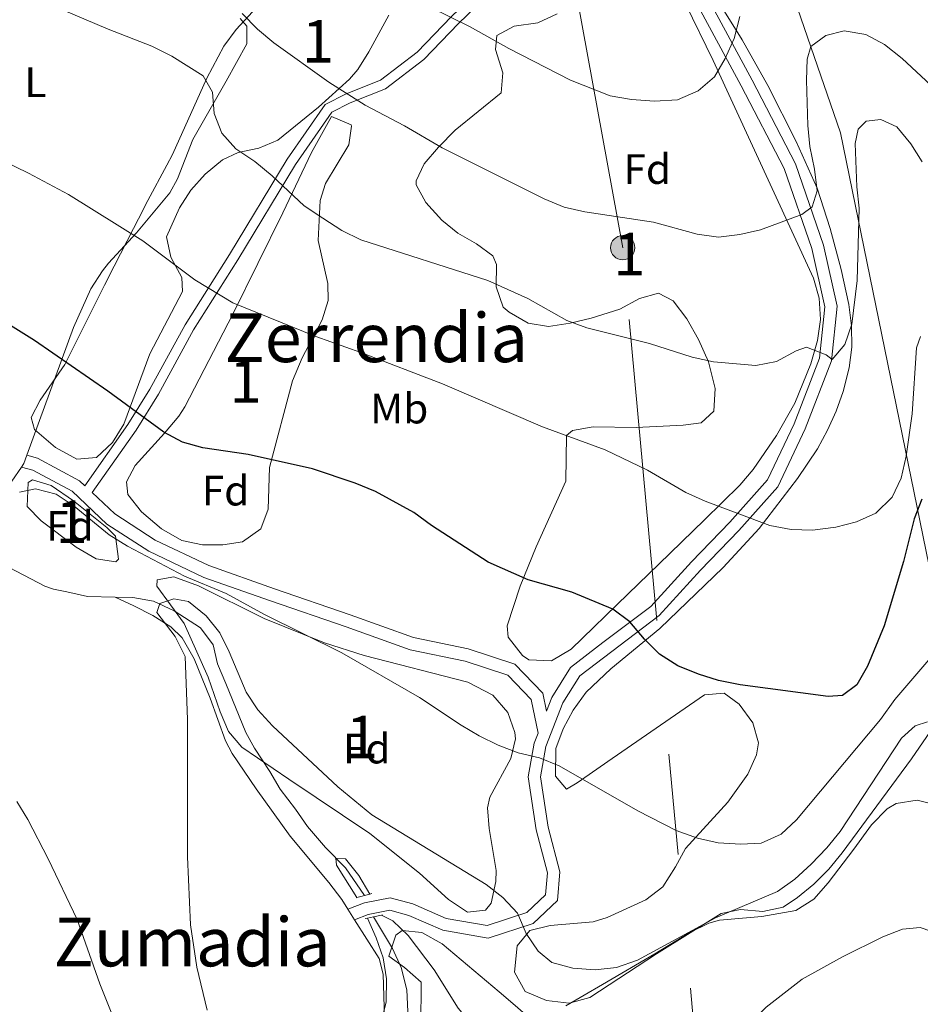
# Model space of a CAD drawing. Extents: x 580239 to 587117, y 729104 to 733815.
# Drawn here: x 581138 to 581350, y 731842 to 732074 of the extents above; entities that cross this region are included whole.
import ezdxf
from ezdxf.enums import TextEntityAlignment as Align

# ---------------------------------------------------------------- set-up
doc = ezdxf.new("R2010")
doc.units = 0
doc.header["$MEASUREMENT"] = 0
for name, pattern in [('DGN Style 2', [79.11444, 47.468664, -31.645776]), ('DGN Style 3', [110.760216, 79.11444, -31.645776]), ('DGN Style 7', [158.22888, 71.202996, -31.645776, 23.734332, -31.645776])]:
    doc.linetypes.add(name, pattern=pattern)
for name, color, linetype in [('Nivel 1', 7, 'Continuous'), ('Nivel 11', 7, 'Continuous'), ('Nivel 21', 7, 'Continuous'), ('Nivel 32', 7, 'Continuous'), ('Nivel 35', 7, 'Continuous'), ('Nivel 36', 7, 'Continuous'), ('Nivel 37', 7, 'Continuous'), ('Nivel 4', 7, 'Continuous'), ('Nivel 45', 7, 'Continuous'), ('Nivel 48', 7, 'Continuous'), ('Nivel 5', 7, 'Continuous'), ('Nivel 57', 7, 'Continuous')]:
    doc.layers.add(name, color=color, linetype=linetype)
doc.styles.add('Style-arial', font='arial.shx', dxfattribs={"bigfont": 'arialbig.shx'})
doc.styles.add('Style-arialn', font='arialn.shx', dxfattribs={"bigfont": 'arialnbig.shx'})
doc.styles.add('Style-times', font='times.shx', dxfattribs={"bigfont": 'timesbig.shx'})

# ---------------------------------------------------------------- blocks, each defined once
blk = doc.blocks.new('5PELE')
at = {"layer": 'Nivel 32', "linetype": 'Continuous', "lineweight": 0}
h = blk.add_hatch(color=9, dxfattribs=at)
edge = h.paths.add_edge_path()
edge.add_arc((-0.000199990114197135, 1.001171767711639e-08), 2.85, 0, 360)
at = {"layer": 'Nivel 32', "color": 8, "linetype": 'Continuous', "lineweight": 0}
blk.add_circle((-0.000199990114197135, 1.001171767711639e-08, -0.0004827583054520801), 2.85, dxfattribs=at)

msp = doc.modelspace()

# ---------------------------------------------------------------- linework, layer by layer
at = {"layer": 'Nivel 1', "color": 7, "linetype": 'Continuous', "lineweight": 0}
msp.add_polyline3d([(581442.175, 731627.885, 547.876), (581440.1410000001, 731636.48, 549.248), (581409.1769999999, 731735.675, 556.754), (581398.587, 731772.544, 558.586), (581386.1259999999, 731815.598, 560.112), (581370.0819999999, 731877.247, 564.11), (581363.2050000001, 731895.27, 565.324), (581357.6270000001, 731911.413, 566.42), (581351.783, 731945.327, 573.487), (581330.9480000001, 732047.006, 586.654), (581309.163, 732110.193, 594.997), (581306.4199999999, 732115.219, 595.501), (581297.7660000001, 732133.0800000001, 597.227), (581288.5160000001, 732148.263, 599.1610000000001), (581308.953, 732192.3400000001, 606.365), (581335.811, 732223.4650000001, 610.437), (581390.827, 732266.6939999999, 616.811), (581406.7379999999, 732281.9880000001, 619.034), (581426.3729999999, 732311.702, 621.006), (581448.102, 732337.3940000001, 622.4830000000001), (581484.2139999999, 732361.462, 625.885), (581575.061, 732413.6440000001, 628.736)], dxfattribs=at)
at = {"layer": 'Nivel 11', "color": 142, "linetype": 'DGN Style 3', "lineweight": 13}
for points in [[(581009.227, 732091.013, 577.647), (581015.5700000001, 732083.416, 576.87), (581041.01, 732052.8400000001, 574.869), (581055.99, 732036.233, 573.226), (581073.8570000001, 732014.466, 572.678), (581076.9240000001, 732010.554, 572.211), (581082.362, 732002.8640000001, 571.0360000000001), (581094.8019999999, 731984.0490000001, 570.543), (581098.9439999999, 731978.5090000001, 569.94), (581103.7690000001, 731969.764, 569.434), (581107.1140000001, 731964.402, 569.398), (581110.318, 731960.4680000001, 569.054), (581116.3800000001, 731955.1229999999, 568.568), (581120.5560000001, 731952.5900000001, 568.297), (581125.1910000001, 731950.7930000001, 567.76), (581129.3260000001, 731948.4539999999, 567.75), (581133.4979999999, 731945.452, 566.655), (581143.575, 731940.1769999999, 566.312), (581145.575, 731939.459, 566.107), (581148.7350000001, 731938.8940000001, 565.559), (581153.621, 731937.797, 565.559), (581160.148, 731937.6170000001, 565.559)], [(581160.148, 731937.6170000001, 565.559), (581164.243, 731937.5050000001, 565.559), (581169.175, 731936.689, 565.559), (581174.014, 731934.3770000001, 565.559), (581180.199, 731930.3759999999, 565.0120000000001), (581183.1740000001, 731926.354, 565.017), (581184.2450000001, 731921.9180000001, 564.464), (581186.158, 731917.298, 564.4830000000001), (581190.8970000001, 731905.716, 563.369), (581192.9180000001, 731901.99, 562.821), (581196.524, 731896.5460000001, 562.821), (581198.977, 731892.3900000001, 561.726), (581202.5800000001, 731887.663, 561.726), (581205.413, 731883.578, 561.178), (581209.631, 731878.6059999999, 561.178), (581214.3500000001, 731873.835, 561.183), (581218.8030000001, 731867.277, 560.631)], [(581220.973, 731862.2960000001, 560.083), (581225.4450000001, 731854.844, 559.535), (581227.4990000001, 731850.3319999999, 558.837), (581228.777, 731845.092, 557.892), (581229.291, 731835.1510000001, 556.92), (581230.0660000001, 731829.4010000001, 555.934), (581231.1329999999, 731825.432, 555.154), (581235.294, 731816.5730000001, 553.135), (581238.023, 731811.2590000001, 552.815), (581240.953, 731806.0819999999, 552.963), (581246.763, 731797.9979999999, 551.966), (581255.943, 731786.172, 551.321), (581258.8049999999, 731782.1030000001, 550.827), (581264.004, 731773.618, 549.737), (581269.169, 731763.6810000001, 549.351), (581275.9550000001, 731748.462, 548.7570000000001), (581277.317, 731744.175, 548.582), (581282.983, 731721.6540000001, 547.487), (581284.4950000001, 731716.9029999999, 547.101), (581288.1880000001, 731709.467, 546.392), (581295.8300000001, 731698.5800000001, 545.844), (581305.094, 731686.831, 544.774), (581317.1470000001, 731675.101, 543.654)]]:
    msp.add_polyline3d(points, dxfattribs=at)
at = {"layer": 'Nivel 21', "color": 1, "linetype": 'DGN Style 2', "lineweight": 0, "extrusion": (-0.1309975953201246, -0.03557959379065113, 0.9907440247238624), "elevation": -101622.0901183458, "flags": 128}
msp.add_lwpolyline([(-553937.1373484342, 745834.3521679407), (-553937.1373484343, 745834.5216052446)], dxfattribs=at)
at = {"layer": 'Nivel 21', "color": 1, "linetype": 'DGN Style 2', "lineweight": 0, "extrusion": (-0.1351553750874839, -0.03678785357410803, 0.9901412416490749), "elevation": -104923.2856352283, "flags": 128}
msp.add_lwpolyline([(-553527.4366555555, 745681.57812364), (-553527.4366555554, 745684.7621877096)], dxfattribs=at)
at = {"layer": 'Nivel 21', "color": 1, "linetype": 'DGN Style 2', "lineweight": 0, "extrusion": (-0.1365603487836841, -0.03738534263279564, 0.9899260615300051), "elevation": -106177.2881621523, "flags": 128}
msp.add_lwpolyline([(-552423.1328275483, 746325.9002295383), (-552423.1328275482, 746326.4511342486)], dxfattribs=at)
at = {"layer": 'Nivel 21', "color": 1, "linetype": 'DGN Style 2', "lineweight": 0, "elevation": 560.631, "flags": 128}
for points in [[(581219.023, 731861.8729999999), (581219.5800000001, 731861.993)], [(581219.5800000001, 731861.993), (581220.973, 731862.2960000001)], [(581220.973, 731862.2960000001), (581222.8360000001, 731862.7010000001)], [(581222.8360000001, 731862.7010000001), (581223.04, 731862.746)]]:
    msp.add_lwpolyline(points, dxfattribs=at)
at = {"layer": 'Nivel 21', "color": 7, "linetype": 'Continuous', "lineweight": 0}
for points in [[(581268.916, 732131.1340000001, 601.764), (581267.693, 732116.854, 603.0840000000001), (581262.7320000001, 732108.4839999999, 602.5360000000001), (581256.554, 732099.865, 600.346), (581250.784, 732093.0179999999, 599.25), (581246.129, 732081.061, 596.5120000000001), (581239.308, 732074.4739999999, 594.869), (581231.244, 732066.075, 592.131), (581222.6170000001, 732059.4610000001, 589.941), (581214.506, 732056.216, 589.393), (581209.585, 732053.737, 588.846), (581200.629, 732040.817, 585.5600000000001), (581187.0320000001, 732018.338, 581.179), (581176.577, 732001.756, 577.893), (581168.2930000001, 731986.6510000001, 575.155), (581163.075, 731978.2749999999, 574.0600000000001), (581152.9480000001, 731963.861, 570.721), (581151.719, 731965.0190000001, 570.673), (581141.8570000001, 731970.3740000001, 571.221), (581139.304, 731971.048, 571.221)], [(581298.655, 732080.7280000001, 596.4110000000001), (581310.1100000001, 732059.422, 593.673), (581320.324, 732039.726, 590.9350000000001), (581326.963, 732020.587, 587.649), (581330.156, 732006.196, 586.006), (581328.8130000001, 731993.291, 584.364), (581322.655, 731977.3119999999, 582.721), (581316.1540000001, 731963.6140000001, 579.4350000000001), (581306.973, 731953.334, 578.34), (581297.946, 731943.9650000001, 576.697), (581288.2039999999, 731933.2860000001, 575.602), (581269.5220000001, 731919.051, 572.316), (581265.5109999999, 731912.6699999999, 571.768), (581261.578, 731902.406, 570.125), (581260.297, 731895.2420000001, 569.03), (581262.108, 731883.371, 567.3870000000001), (581264.807, 731872.8600000001, 566.292), (581264.2649999999, 731866.1100000001, 565.744), (581258.554, 731860.7350000001, 564.649), (581247.94, 731857.271, 563.554), (581237.2779999999, 731859.148, 562.4590000000001), (581229.257, 731862.618, 561.9110000000001), (581224.784, 731863.8130000001, 561.363), (581219.662, 731862.821, 560.816), (581216.5079999999, 731861.5889999999, 560.816)], [(581261.69, 731910.723, 570.896), (581260.81, 731914.963, 571.221), (581254.223, 731921.8559999999, 571.768), (581243.29, 731925.4110000001, 571.221), (581230.405, 731928.091, 570.673), (581215.494, 731933.436, 570.125), (581197.669, 731939.558, 570.125), (581182.163, 731945.0530000001, 569.578), (581169.5419999999, 731951.037, 569.578), (581160.0109999999, 731957.2110000001, 570.125), (581154.6669999999, 731962.2420000001, 570.658)]]:
    msp.add_polyline3d(points, dxfattribs=at)
at = {"layer": 'Nivel 21', "color": 7, "linetype": 'DGN Style 3', "lineweight": 0}
for points in [[(581154.6669999999, 731962.2420000001, 570.658), (581165.0249999999, 731976.9850000001, 574.0600000000001), (581170.311, 731985.4709999999, 575.155), (581178.592, 732000.5700000001, 577.893), (581189.021, 732017.1100000001, 581.179), (581202.592, 732039.5460000001, 585.5600000000001), (581211.1680000001, 732051.9180000001, 588.846), (581215.4680000001, 732054.084, 589.393), (581223.784, 732057.4110000001, 589.941), (581232.807, 732064.3289999999, 592.131), (581240.9639999999, 732072.824, 594.869), (581248.121, 732079.736, 596.5120000000001)], [(581296.1669999999, 732079.294, 596.4110000000001), (581307.5719999999, 732058.0819999999, 593.673), (581317.6799999999, 732038.5889999999, 590.9350000000001), (581324.1969999999, 732019.8030000001, 587.649), (581327.253, 732006.03, 586.006), (581325.997, 731993.9680000001, 584.364), (581320.0149999999, 731978.446, 582.721), (581313.7379999999, 731965.219, 579.4350000000001), (581304.868, 731955.287, 578.34), (581295.852, 731945.929, 576.697), (581286.2649999999, 731935.4199999999, 575.602), (581274.95, 731926.916, 573.4110000000001), (581267.3600000001, 731921.007, 572.316), (581262.9310000001, 731913.96, 571.768), (581261.69, 731910.723, 570.896)], [(581214.943, 731864.06, 560.816), (581218.861, 731865.591, 560.816), (581224.8870000001, 731866.7579999999, 561.363), (581230.203, 731865.338, 561.9110000000001), (581238.1089999999, 731861.9169999999, 562.4590000000001), (581247.7320000001, 731860.223, 563.554), (581257.054, 731863.2660000001, 564.649), (581261.4920000001, 731867.443, 565.744), (581261.9070000001, 731872.612, 566.292), (581259.2919999999, 731882.797, 567.3870000000001), (581257.388, 731895.28, 569.03), (581258.8, 731903.1799999999, 570.125), (581259.706, 731905.544, 570.529), (581258.051, 731913.514, 571.221), (581252.5789999999, 731919.24, 571.768), (581242.52, 731922.5109999999, 571.221), (581229.591, 731925.2, 570.673), (581214.5020000001, 731930.6089999999, 570.125), (581196.682, 731936.729, 570.125), (581181.0179999999, 731942.28, 569.578), (581168.0789999999, 731948.4140000001, 569.578), (581158.1540000001, 731954.844, 570.125), (581149.9480000001, 731962.571, 570.673), (581140.7450000001, 731967.568, 571.221), (581138.038, 731968.28, 571.221)]]:
    msp.add_polyline3d(points, dxfattribs=at)
at = {"layer": 'Nivel 32', "color": 6, "linetype": 'DGN Style 7', "lineweight": 0}
msp.add_polyline3d([(581357.283, 731599.9979999999, 541.626), (581302.06, 731774.547, 550.033), (581279.6410000001, 732019.962, 588.693), (581237.362, 732252.1810000001, 603.809), (581212.408, 732386.7620000001, 610.422), (581187.8840000001, 732521.2, 624.092), (581164.538, 732645.737, 642.996), (581142.703, 732661.6030000001, 657.442)], dxfattribs=at)
at = {"layer": 'Nivel 35', "color": 92, "linetype": 'DGN Style 3', "lineweight": 0}
for points in [[(581307.105, 731912.4280000001, 576.139), (581303.5260000001, 731915.0160000001, 576.075), (581298.935, 731914.587, 575.8820000000001), (581277.158, 731899.5760000001, 574.432), (581268.9169999999, 731893.834, 572.883), (581266.413, 731892.3659999999, 572.789), (581263.791, 731895.4569999999, 573.498), (581263.889, 731901.9450000001, 574.4060000000001), (581265.666, 731906.551, 575.086), (581268.0190000001, 731911.004, 575.738), (581271.0260000001, 731915.1799999999, 576.3290000000001), (581276.8840000001, 731920.7390000001, 577.047), (581288.3559999999, 731930.1880000001, 578.19), (581303.301, 731944.5760000001, 580.17), (581311.774, 731953.807, 581.677), (581320.8049999999, 731965.588, 583.8000000000001), (581325.4909999999, 731972.56, 585.107), (581327.898, 731976.9240000001, 586.0360000000001), (581329.942, 731981.423, 586.985), (581331.5989999999, 731986.0560000001, 587.862), (581333.0109999999, 731991.621, 588.67), (581333.6089999999, 731996.5560000001, 589.167), (581333.548, 732001.5830000001, 589.588), (581332.933, 732006.5930000001, 590), (581331.077, 732014.8459999999, 590.796), (581328.5430000001, 732024.504, 591.7860000000001), (581325.44, 732033.9639999999, 592.82), (581320.527, 732045.0150000001, 594.2810000000001), (581313.807, 732058.1529999999, 597.138), (581307.798, 732068.922, 599.075), (581290.3430000001, 732097.1499999999, 601.813)], [(581294.4299999999, 732077.4450000001, 602.611), (581300.9720000001, 732064.0900000001, 600.562), (581324.5519999999, 732012.7820000001, 592.131), (581325.956, 732008.044, 591.176), (581326.2069999999, 732003.0519999999, 590.063), (581325.5160000001, 731998.108, 589.0070000000001), (581323.9380000001, 731992.5549999999, 588.04), (581320.213, 731983.3570000001, 586.769), (581315.9070000001, 731975.719, 585.5600000000001), (581310.3740000001, 731967.6799999999, 583.131), (581307.236, 731963.9880000001, 581.991), (581298.8899999999, 731955.7930000001, 580.947), (581288.1329999999, 731945.3530000001, 580.666), (581280.9709999999, 731938.3970000001, 580.138), (581267.537, 731925.328, 577.893), (581262.8600000001, 731922.6200000001, 577.59), (581257.517, 731922.8319999999, 577.395), (581256.057, 731923.8570000001, 577.345), (581252.69, 731928.2110000001, 577.274), (581252.4469999999, 731930.881, 577.345), (581255.473, 731940.202, 578.597), (581259.2479999999, 731949.4880000001, 580.076), (581266.2690000001, 731964.9450000001, 580.631), (581266.405, 731975.6710000001, 582.5), (581267.8119999999, 731976.865, 582.822), (581272.6810000001, 731977.713, 583.047), (581282.791, 731977.5819999999, 583.211), (581293.895, 731978.155, 585.295), (581298.0970000001, 731978.6799999999, 586.107), (581301.1440000001, 731981.416, 586.9010000000001), (581301.423, 731986.8030000001, 587.642), (581299.8629999999, 731993.074, 588.303), (581297.4639999999, 731998.345, 588.846), (581294.7520000001, 732003.1780000001, 589.126), (581291.574, 732007.479, 589.065), (581288.1000000001, 732009.227, 588.846), (581283.605, 732008.0120000001, 588.146), (581278.993, 732005.487, 587.332), (581272.202, 732003.385, 587.211), (581267.31, 732002.199, 587.389), (581262.139, 732001.396, 587.75), (581257.395, 732002.1429999999, 588.186), (581252.902, 732004.8019999999, 588.673), (581251.5020000001, 732005.9580000001, 588.846), (581249.8770000001, 732010.7380000001, 589.495), (581249.9569999999, 732016.0109999999, 590.198), (581249.0260000001, 732018.0090000001, 590.488), (581245.2080000001, 732020.898, 590.736), (581240.825, 732023.4070000001, 590.7570000000001), (581237.085, 732026.443, 591.0360000000001), (581233.2490000001, 732030.5830000001, 591.698), (581230.987, 732034.7609999999, 592.475), (581231.027, 732035.756, 592.679), (581232.913, 732039.7220000001, 593.5790000000001), (581236.2579999999, 732043.628, 594.522), (581240.179, 732047.699, 595.417), (581251.0630000001, 732056.4890000001, 597.0600000000001), (581251.452, 732061.156, 597.475), (581249.679, 732066.702, 597.863), (581250.017, 732069.98, 598.155), (581254.098, 732072.1570000001, 598.5790000000001), (581259.6769999999, 732072.986, 599.0500000000001), (581264.223, 732075.101, 599.653)], [(581224.577, 732074.7420000001, 597.1030000000001), (581219.8870000001, 732066.091, 594.886), (581217.2579999999, 732061.9680000001, 593.827), (581215.307, 732059.683, 593.226), (581208.023, 732053.0419999999, 591.575), (581198.4110000001, 732045.2760000001, 589.941), (581193.979, 732043.432, 589.188), (581189.1059999999, 732042.3829999999, 588.405), (581185.361, 732040.6429999999, 587.75), (581181.321, 732037.254, 586.912), (581177.956, 732033.4890000001, 586.065), (581175.2309999999, 732029.392, 585.216), (581172.209, 732022.5150000001, 583.917), (581173.185, 732017.7550000001, 583.092), (581175.8319999999, 732012.952, 582.289), (581175.98, 732009.6059999999, 581.726), (581168.273, 731994.94, 579.5360000000001), (581162.1499999999, 731978.412, 576.798), (581159.5009999999, 731974.068, 576.001), (581155.7139999999, 731970.497, 575.155), (581151.06, 731970.139, 574.8100000000001), (581146.0430000001, 731972.8999999999, 575.094), (581141.119, 731977.146, 575.749), (581140.324, 731979.926, 576.25), (581142.473, 731984.061, 577.048), (581148.244, 731992.4269999999, 578.7040000000001), (581157.601, 732011.1300000001, 582.822), (581159.8700000001, 732015.574, 583.206), (581164.416, 732024.5, 583.0600000000001), (581165.592, 732026.801, 583.369), (581167.8360000001, 732031.0959999999, 584.6850000000001), (581172.281, 732039.405, 588.148), (581173.5860000001, 732041.899, 588.846), (581181.7309999999, 732059.8910000001, 592), (581185.709, 732067.419, 593.719), (581188.6170000001, 732071.372, 594.803), (581192.4340000001, 732075.548, 595.965)], [(581206.315, 732042.429, 590.488), (581211.027, 732050.913, 592.131), (581215.685, 732048.895, 591.628), (581215.771, 732048.6300000001, 591.5840000000001), (581215.1570000001, 732044.165, 590.8340000000001), (581209.676, 732035.121, 589.146), (581208.3589999999, 732031.094, 588.298), (581207.9469999999, 732021.6259999999, 585.057), (581210.189, 732011.497, 583.855), (581210.297, 732007.5560000001, 583.369), (581208.8670000001, 732002.9299999999, 582.7330000000001), (581204.176, 731994.02, 581.458), (581201.8840000001, 731988.581, 580.631), (581196.4909999999, 731968.1799999999, 577.345), (581196.176, 731958.3700000001, 575.537), (581194.381, 731953.6740000001, 575.155), (581190.0800000001, 731950.648, 575.155), (581185.4920000001, 731949.915, 575.155), (581180.675, 731949.912, 575.155), (581175.8090000001, 731950.9439999999, 575.155), (581170.9890000001, 731953.74, 575.155), (581166.291, 731957.743, 575.155), (581163.057, 731961.788, 575.155), (581162.7649999999, 731964.7760000001, 575.155), (581164.8500000001, 731968.6329999999, 575.4110000000001), (581171.7649999999, 731976.274, 576.972), (581175.1089999999, 731980.2690000001, 577.95), (581176.493, 731982.4750000001, 578.441), (581187.821, 732004.297, 582.966), (581199.611, 732028.192, 588.239), (581206.315, 732042.429, 590.488)], [(581140.656, 731965.284, 573.5120000000001), (581145.031, 731963.905, 573.1560000000001), (581150.2890000001, 731960.288, 572.417), (581158.119, 731953.994, 571.522), (581160.22, 731951.9920000001, 571.322), (581160.889, 731946.5320000001, 571.797), (581160.2379999999, 731945.963, 571.869), (581155.6499999999, 731946.6370000001, 571.821), (581150.896, 731949.3800000001, 571.869), (581142.702, 731955.565, 572.581), (581139.3829999999, 731958.963, 572.964), (581139.6300000001, 731964.5959999999, 573.453), (581140.656, 731965.284, 573.5120000000001)], [(581170.013, 731941.686, 571.322), (581173.9180000001, 731942.3999999999, 571.351), (581179.746, 731940.243, 571.29), (581195.183, 731932.5419999999, 571.86), (581209.381, 731926.882, 572.284), (581218.781, 731923.881, 572.551), (581243.1599999999, 731917.567, 573.3050000000001), (581249.051, 731914.5050000001, 573.5120000000001), (581252.6240000001, 731910.4029999999, 573.49), (581254.2390000001, 731905.706, 573.148), (581254.3940000001, 731904.185, 572.964), (581253.283, 731899.621, 572.344), (581248.365, 731890.4369999999, 571.1030000000001), (581247.8389999999, 731887.943, 570.774), (581248.1680000001, 731883.1070000001, 570.1510000000001), (581249.818, 731873.158, 568.9060000000001), (581249.7579999999, 731870.5789999999, 568.583), (581248.6499999999, 731865.473, 568.569), (581247.338, 731863.824, 568.583), (581243.131, 731863.3600000001, 568.266), (581238.6030000001, 731866.321, 567.857), (581231.808, 731872.534, 567.488), (581220.125, 731881.95, 567.488), (581201.0050000001, 731894.7209999999, 567.533), (581189.943, 731902.2679999999, 568.0360000000001), (581186.814, 731905.9580000001, 568.5310000000001), (581184.834, 731910.5700000001, 569.273), (581181.997, 731918.753, 570.226), (581176.3600000001, 731931.369, 570.774), (581169.916, 731940.1969999999, 571.234), (581170.013, 731941.686, 571.322)], [(581356.7919999999, 731912.8800000001, 574.432), (581347.645, 731899.5020000001, 572.242), (581331.3459999999, 731877.345, 570.599), (581328.163, 731873.5050000001, 569.914), (581324.6669999999, 731870.0020000001, 568.95), (581320.845, 731866.845, 568.13), (581317.46, 731864.5260000001, 567.861), (581312.642, 731863.5430000001, 568.1), (581307.3759999999, 731863.99, 568.587), (581302.8219999999, 731863.0460000001, 568.956), (581287.6329999999, 731853.5260000001, 569.503), (581271.8729999999, 731843.2860000001, 567.861), (581267.0760000001, 731841.8929999999, 567.729), (581261.74, 731842.561, 567.708), (581256.652, 731844.675, 567.861), (581254.158, 731849.24, 568.232), (581254.808, 731855.4269999999, 568.6850000000001), (581257.757, 731859.034, 568.956), (581262.5290000001, 731860.226, 569.11), (581272.6840000001, 731861.121, 569.396), (581275.979, 731862.104, 569.503), (581285.065, 731866.2990000001, 569.803), (581289.087, 731869.378, 570.023), (581292.091, 731874.0349999999, 570.518), (581294.429, 731878.3559999999, 571.142), (581304.426, 731889.291, 572.99), (581309.139, 731895.8570000001, 574.146), (581311.1769999999, 731900.4199999999, 575.059), (581311.601, 731903.2690000001, 575.527), (581310.3200000001, 731907.993, 575.979), (581307.105, 731912.4280000001, 576.139)], [(581232.0719999999, 731832.483, 561.464), (581232.172, 731846.8389999999, 563.655), (581228.2339999999, 731850.324, 563.948), (581224.5449999999, 731852.9890000001, 564.202), (581226.2420000001, 731857.9210000001, 565.13), (581227.685, 731859.027, 565.298)], [(581227.685, 731859.027, 565.298), (581232.3559999999, 731858.5989999999, 565.298), (581237.1270000001, 731855.9369999999, 565.298), (581250.554, 731844.5970000001, 565.298), (581254.314, 731841.361, 564.939)]]:
    msp.add_polyline3d(points, dxfattribs=at)
at = {"layer": 'Nivel 36', "color": 92, "linetype": 'Continuous', "lineweight": 0, "extrusion": (0.154473275306534, -0.2135360193165095, 0.9646452071464053), "elevation": -65980.78905668408, "flags": 128}
msp.add_lwpolyline([(899876.2829677453, 243667.8943558052), (899874.5494997604, 243666.6801738807), (899873.6348421788, 243666.3386852143)], dxfattribs=at)
at = {"layer": 'Nivel 36', "color": 92, "linetype": 'Continuous', "lineweight": 0, "elevation": 560.67, "flags": 128}
msp.add_lwpolyline([(581216.5079999999, 731861.5889999999), (581214.943, 731864.06)], dxfattribs=at)
at = {"layer": 'Nivel 36', "color": 92, "linetype": 'Continuous', "lineweight": 0}
for points in [[(581138.038, 731968.28, 570.684), (581135.783, 731964.977, 570.316), (581128.5760000001, 731956.1329999999, 570.226), (581124.416, 731955.115, 570.226), (581119.696, 731956.7209999999, 570.226), (581115.5760000001, 731960.56, 570.226), (581112.395, 731964.277, 570.226), (581100.5160000001, 731980.1780000001, 570.691), (581086.1680000001, 732002.064, 572.14), (581074.102, 732018.6540000001, 573.205), (581064.6540000001, 732030.283, 573.889), (581033.064, 732066.814, 576.25), (581016.9280000001, 732085.858, 578.441)], [(581189.568, 732073.9610000001, 588.846), (581191.104, 732072.172, 588.846), (581191.1159999999, 732068.0090000001, 588.298), (581186.2620000001, 732059.237, 586.107), (581178.408, 732045.432, 583.369), (581174.787, 732036.189, 582.172), (581172.99, 732032.926, 581.726), (581165.1229999999, 732023.4280000001, 580.0840000000001), (581158.5630000001, 732016.297, 577.769), (581157.111, 732014.503, 577.345), (581154.361, 732010.277, 576.798), (581150.311, 732001.182, 575.996), (581139.304, 731971.048, 571.094)], [(581214.943, 731864.06, 560.67), (581213.469, 731866.389, 560.67), (581210.422, 731870.3389999999, 560.866), (581201.365, 731881.2820000001, 562.312), (581193.2919999999, 731892.4550000001, 563.408), (581187.6939999999, 731900.733, 563.822), (581186.0800000001, 731903.774, 563.955), (581182.4610000001, 731913.8119999999, 564.503), (581178.69, 731923.0700000001, 564.474), (581175.8910000001, 731928.02, 565.102), (581173.2220000001, 731930.581, 565.598), (581168.9469999999, 731933.2749999999, 566.153), (581164.5449999999, 731935.5530000001, 566.265), (581160.148, 731937.6170000001, 565.598)], [(581354.5760000001, 731888.3470000001, 562.436), (581348.973, 731889.7650000001, 562.436), (581344.0930000001, 731889.0160000001, 562.436), (581341.9450000001, 731887.7339999999, 562.436), (581338.28, 731883.9539999999, 562.239), (581334.078, 731878.236, 561.888), (581328.0730000001, 731870.3219999999, 561.888), (581324.658, 731866.439, 561.888), (581320.4539999999, 731863.744, 561.888), (581312.449, 731862.379, 562.436), (581302.44, 731861.5050000001, 562.436), (581299.9650000001, 731860.7620000001, 562.436), (581295.463, 731858.55, 562.436), (581287.21, 731853.5460000001, 562.436), (581274.8859999999, 731846.331, 561.888), (581266.243, 731841.3, 561.952)], [(581223.574, 731838.3759999999, 559.835), (581223.244, 731848.7339999999, 560.5), (581222.2679999999, 731852.49, 560.67), (581216.5079999999, 731861.5889999999, 560.67)]]:
    msp.add_polyline3d(points, dxfattribs=at)
at = {"layer": 'Nivel 4', "color": 30, "linetype": 'Continuous', "lineweight": 30, "elevation": 575, "flags": 128}
msp.add_lwpolyline([(581350.102, 731960.729), (581348.2919999999, 731956.0660000001), (581345.817, 731946.0009999999), (581341.2550000001, 731930.831), (581337.344, 731921.3530000001), (581334.8289999999, 731916.935), (581331.426, 731914.4550000001), (581328.0160000001, 731914.21), (581307.31, 731916.9110000001), (581302.25, 731917.9539999999), (581297.4839999999, 731919.467), (581292.655, 731921.453), (581288.2960000001, 731924.145), (581284.7720000001, 731927.692), (581281.334, 731931.7679999999), (581277.354, 731934.7960000001), (581267.6300000001, 731938.7609999999), (581257.379, 731941.6880000001), (581247.979, 731945.841), (581234.6359999999, 731954.5), (581230.452, 731957.5449999999), (581221.4410000001, 731962.5160000001), (581216.672, 731964.5009999999), (581206.6070000001, 731967.881), (581191.398, 731971.2609999999), (581180.7779999999, 731972.801), (581175.959, 731974.135), (581171.557, 731976.5279999999), (581158.3929999999, 731986.1400000001), (581141.139, 731998.0549999999), (581132.256, 732003.6070000001)], dxfattribs=at)
at = {"layer": 'Nivel 5', "color": 30, "linetype": 'Continuous', "lineweight": 0, "flags": 128}
for points, elevation in [([(581158.4909999999, 732071.4310000001), (581139.7860000001, 732079.5020000001)], 585), ([(581229.5, 732079.0560000001), (581243.693, 732072.0419999999), (581252.8230000001, 732066.895), (581267.324, 732059.436), (581276.6710000001, 732055.737), (581281.73, 732054.8700000001), (581287.1440000001, 732054.4739999999), (581292.517, 732054.79), (581297.395, 732056.9010000001), (581301.233, 732060.237), (581303.81, 732064.521), (581305.913, 732069.2309999999), (581307.22, 732074.413)], 595), ([(581063.277, 732076.6710000001), (581065.777, 732066.7409999999), (581067.8470000001, 732062.7490000001), (581070.618, 732060.4639999999), (581075.618, 732059.538), (581080.7350000001, 732059.318), (581085.7949999999, 732058.158), (581090.916, 732056.3500000001), (581100.7350000001, 732052.0789999999), (581110.521, 732048.354), (581125.47, 732043.871), (581130.4739999999, 732042.0050000001), (581139.6599999999, 732037.564), (581149.084, 732032.5349999999), (581166.639, 732021.5930000001), (581178.898, 732012.398), (581187.8160000001, 732007.0020000001), (581207.398, 731999.0190000001), (581217.9639999999, 731995.2990000001), (581237.243, 731987.878), (581260.757, 731977.7660000001), (581275.5109999999, 731972.352)], 580), ([(581189.9979999999, 732075.1880000001), (581193.6370000001, 732071.4469999999), (581197.487, 732068.257), (581210.416, 732058.9709999999), (581218.993, 732053.5630000001), (581228.24, 732048.71), (581237.1340000001, 732043.504), (581261.132, 732031.4450000001)], 590), ([(581350.159, 732040.199), (581347.523, 732044.4469999999), (581344.1950000001, 732048.413), (581340.4269999999, 732050.166), (581336.959, 732049.8019999999), (581335.142, 732047.915), (581334.3870000001, 732044.503), (581334.821, 732034.337), (581335.3740000001, 732029.2420000001), (581334.837, 732012.2220000001), (581333.6340000001, 732001.9280000001), (581332.0020000001, 731997.1599999999), (581328.9550000001, 731993.6229999999), (581327.5989999999, 731994.6769999999), (581322.9480000001, 731996.5449999999), (581320.4809999999, 731995.656), (581315.902, 731993.172), (581310.993, 731992.2150000001), (581300.997, 731993.0449999999), (581295.977, 731994.1880000001), (581285.9990000001, 731997.423), (581271.19, 732001.0930000001), (581266.5, 732002.8300000001), (581257.2919999999, 732007.9890000001), (581247.908, 732012.1950000001), (581217.9739999999, 732021.804), (581213.504, 732024.0530000001), (581209.048, 732026.8970000001), (581204.629, 732029.855), (581197.1100000001, 732036.9140000001), (581192.9839999999, 732040.253), (581188.565, 732043.2390000001), (581185.1969999999, 732046.9269999999), (581183.4240000001, 732051.5730000001), (581182.997, 732056.628), (581180.868, 732060.503), (581173.47, 732065.102), (581168.7339999999, 732067.473), (581158.4909999999, 732071.4310000001)], 585), ([(581261.132, 732031.4450000001), (581265.882, 732029.494), (581270.7550000001, 732028.3759999999), (581286.933, 732026.014), (581297.22, 732023.1300000001), (581302.173, 732022.473), (581307.2339999999, 732023.078), (581312.105, 732024.209), (581321.855, 732027.7660000001), (581324.2609999999, 732029.5959999999), (581325.4839999999, 732033.3630000001), (581324.8219999999, 732038.477), (581323.719, 732043.783), (581323.2620000001, 732048.7620000001), (581322.9280000001, 732059.405), (581323.0970000001, 732064.4029999999), (581323.97, 732067.3459999999), (581327.49, 732070.0020000001), (581331.7790000001, 732071.074), (581336.9140000001, 732070.2350000001), (581341.315, 732067.868), (581345.4410000001, 732064.588), (581353.3119999999, 732057.226)], 590), ([(581275.5109999999, 731972.352), (581285.463, 731967.561), (581294.494, 731962.2749999999), (581299.068, 731960.2520000001), (581314.2790000001, 731954.462), (581319.3160000001, 731953.538), (581324.314, 731953.3900000001), (581329.815, 731954.115), (581334.7339999999, 731955.3840000001), (581339.2960000001, 731957.433), (581343.1070000001, 731961.149), (581345.2690000001, 731965.683), (581346.4410000001, 731970.807), (581347.81, 731980.8030000001), (581348.881, 731996.3300000001), (581349.7550000001, 731999.037)], 580), ([(581353.6089999999, 731925.034), (581343.753, 731913.4569999999), (581340.3530000001, 731908.797), (581320.6089999999, 731885.158), (581316.9539999999, 731881.75), (581312.2860000001, 731879.631), (581307.4550000001, 731879.415), (581302.162, 731879.693), (581297.2930000001, 731880.831), (581292.274, 731882.6030000001), (581283.175, 731887.28), (581264.6510000001, 731897.8659999999), (581260.0179999999, 731899.7479999999), (581255.017, 731900.9480000001), (581250.31, 731902.692), (581245.8160000001, 731904.959), (581241.5719999999, 731907.439), (581231.791, 731913.9950000001), (581213.531, 731924.4650000001), (581195.2820000001, 731933.4890000001), (581186.263, 731938.4979999999), (581176.432, 731942.5819999999), (581162.9920000001, 731949.629), (581158.7039999999, 731952.3049999999), (581150.4510000001, 731959.0260000001), (581146.2080000001, 731961.895), (581141.3829999999, 731963.115), (581137.5630000001, 731962.3389999999)], 570), ([(581316.135, 731868.2749999999), (581301.5390000001, 731862.0719999999), (581283.163, 731852.078), (581278.1699999999, 731850.3570000001), (581273.1980000001, 731849.815), (581267.939, 731850.1499999999), (581262.9369999999, 731851.5460000001), (581259.753, 731854.183), (581256.9369999999, 731858.314), (581254.8459999999, 731863.1640000001), (581251.4240000001, 731866.8), (581247.4950000001, 731869.895), (581220.5290000001, 731886.2960000001), (581212.574, 731892.882), (581197.1470000001, 731907.267), (581193.7250000001, 731911.02), (581190.9480000001, 731915.2450000001), (581186.98, 731924.7), (581184.7660000001, 731929.1810000001), (581181.5260000001, 731933.2209999999), (581177.4180000001, 731936.608), (581173.9469999999, 731937.244), (581170.5989999999, 731936.1170000001), (581169.8999999999, 731933.9979999999), (581174.2679999999, 731928.308), (581176.5760000001, 731923.6100000001), (581177.149, 731908.7919999999), (581177.1300000001, 731876.395), (581177.8840000001, 731860.4029999999), (581179.368, 731850.426), (581181.767, 731840.246)], 565), ([(581351.4369999999, 731908.2620000001), (581348.5590000001, 731907.3130000001), (581345.334, 731904.3630000001), (581330.8759999999, 731882.3870000001), (581327.719, 731878.5090000001), (581324.02, 731874.7220000001), (581320.2080000001, 731871.182), (581316.135, 731868.2749999999)], 565), ([(581136.96, 731889.483), (581139.5460000001, 731885.2039999999), (581144.3319999999, 731875.908), (581151.128, 731861.611), (581156.494, 731846.4990000001), (581162.2050000001, 731832.2039999999)], 570), ([(581220.0590000001, 731867.619), (581217.517, 731872.021), (581214.388, 731875.9510000001), (581212.095, 731876.121), (581212.2760000001, 731874.416), (581217.017, 731866.791)], 560), ([(581219.5800000001, 731861.993), (581221.5930000001, 731857.3530000001), (581223.1950000001, 731852.595), (581224.013, 731847.6610000001), (581223.932, 731842.2490000001), (581222.7520000001, 731837.392)], 560), ([(581354.469, 731858.1140000001), (581349.7010000001, 731859.746), (581345.5860000001, 731859.381), (581340.9369999999, 731857.538), (581331.435, 731852.811), (581321.925, 731847.608), (581313.4780000001, 731840.997), (581302.537, 731830.1159999999), (581298.0349999999, 731827.271), (581292.827, 731825.2350000001), (581287.854, 731824.702), (581282.477, 731824.6640000001), (581277.1869999999, 731825.1869999999), (581272.3459999999, 731826.439), (581258.1070000001, 731833.169), (581253.1710000001, 731833.406), (581248.264, 731834.3589999999), (581244.105, 731836.906), (581240.889, 731840.7350000001), (581235.246, 731849.8160000001), (581229.1059999999, 731857.8530000001), (581225.4780000001, 731861.2949999999), (581222.8360000001, 731862.7010000001)], 560)]:
    msp.add_lwpolyline(points, dxfattribs=dict(at, elevation=elevation))
at = {"layer": 'Nivel 57', "color": 92, "linetype": 'DGN Style 3', "lineweight": 0}
for points in [[(581290.3430000001, 732097.1499999999, 601.813), (581307.798, 732068.922, 599.075), (581313.807, 732058.1529999999, 597.138), (581320.527, 732045.0150000001, 594.2810000000001), (581325.44, 732033.9639999999, 592.82), (581328.5430000001, 732024.504, 591.7860000000001), (581331.077, 732014.8459999999, 590.796), (581332.933, 732006.5930000001, 590), (581333.548, 732001.5830000001, 589.588), (581333.6089999999, 731996.5560000001, 589.167), (581333.0109999999, 731991.621, 588.67), (581331.5989999999, 731986.0560000001, 587.862), (581329.942, 731981.423, 586.985), (581327.898, 731976.9240000001, 586.0360000000001), (581325.4909999999, 731972.56, 585.107), (581320.8049999999, 731965.588, 583.8000000000001), (581311.774, 731953.807, 581.677), (581303.301, 731944.5760000001, 580.17), (581288.3559999999, 731930.1880000001, 578.19), (581276.8840000001, 731920.7390000001, 577.047), (581271.0260000001, 731915.1799999999, 576.3290000000001), (581268.0190000001, 731911.004, 575.738), (581265.666, 731906.551, 575.086), (581263.889, 731901.9450000001, 574.4060000000001), (581263.791, 731895.4569999999, 573.498), (581266.413, 731892.3659999999, 572.789), (581268.9169999999, 731893.834, 572.883), (581277.158, 731899.5760000001, 574.432), (581298.935, 731914.587, 575.8820000000001), (581303.5260000001, 731915.0160000001, 576.075), (581307.105, 731912.4280000001, 576.139), (581310.3200000001, 731907.993, 575.979), (581311.601, 731903.2690000001, 575.527), (581311.1769999999, 731900.4199999999, 575.059), (581309.139, 731895.8570000001, 574.146), (581304.426, 731889.291, 572.99), (581294.429, 731878.3559999999, 571.142), (581292.091, 731874.0349999999, 570.518), (581289.087, 731869.378, 570.023), (581285.065, 731866.2990000001, 569.803), (581275.979, 731862.104, 569.503), (581272.6840000001, 731861.121, 569.396), (581262.5290000001, 731860.226, 569.11), (581257.757, 731859.034, 568.956), (581254.808, 731855.4269999999, 568.6850000000001), (581254.158, 731849.24, 568.232), (581256.652, 731844.675, 567.861), (581261.74, 731842.561, 567.708), (581267.0760000001, 731841.8929999999, 567.729), (581271.8729999999, 731843.2860000001, 567.861), (581287.6329999999, 731853.5260000001, 569.503), (581302.8219999999, 731863.0460000001, 568.956), (581307.3759999999, 731863.99, 568.587), (581312.642, 731863.5430000001, 568.1), (581317.46, 731864.5260000001, 567.861), (581320.845, 731866.845, 568.13), (581324.6669999999, 731870.0020000001, 568.95), (581328.163, 731873.5050000001, 569.914), (581331.3459999999, 731877.345, 570.599), (581347.645, 731899.5020000001, 572.242), (581356.7919999999, 731912.8800000001, 574.432)], [(581264.223, 732075.101, 599.653), (581259.6769999999, 732072.986, 599.0500000000001), (581254.098, 732072.1570000001, 598.5790000000001), (581250.017, 732069.98, 598.155), (581249.679, 732066.702, 597.863), (581251.452, 732061.156, 597.475), (581251.0630000001, 732056.4890000001, 597.0600000000001), (581240.179, 732047.699, 595.417), (581236.2579999999, 732043.628, 594.522), (581232.913, 732039.7220000001, 593.5790000000001), (581231.027, 732035.756, 592.679), (581230.987, 732034.7609999999, 592.475), (581233.2490000001, 732030.5830000001, 591.698), (581237.085, 732026.443, 591.0360000000001), (581240.825, 732023.4070000001, 590.7570000000001), (581245.2080000001, 732020.898, 590.736), (581249.0260000001, 732018.0090000001, 590.488), (581249.9569999999, 732016.0109999999, 590.198), (581249.8770000001, 732010.7380000001, 589.495), (581251.5020000001, 732005.9580000001, 588.846), (581252.902, 732004.8019999999, 588.673), (581257.395, 732002.1429999999, 588.186), (581262.139, 732001.396, 587.75), (581267.31, 732002.199, 587.389), (581272.202, 732003.385, 587.211), (581278.993, 732005.487, 587.332), (581283.605, 732008.0120000001, 588.146), (581288.1000000001, 732009.227, 588.846), (581291.574, 732007.479, 589.065), (581294.7520000001, 732003.1780000001, 589.126), (581297.4639999999, 731998.345, 588.846), (581299.8629999999, 731993.074, 588.303), (581301.423, 731986.8030000001, 587.642), (581301.1440000001, 731981.416, 586.9010000000001), (581298.0970000001, 731978.6799999999, 586.107), (581293.895, 731978.155, 585.295), (581282.791, 731977.5819999999, 583.211), (581272.6810000001, 731977.713, 583.047), (581267.8119999999, 731976.865, 582.822), (581266.405, 731975.6710000001, 582.5), (581266.2690000001, 731964.9450000001, 580.631), (581259.2479999999, 731949.4880000001, 580.076), (581255.473, 731940.202, 578.597), (581252.4469999999, 731930.881, 577.345), (581252.69, 731928.2110000001, 577.274), (581256.057, 731923.8570000001, 577.345), (581257.517, 731922.8319999999, 577.395), (581262.8600000001, 731922.6200000001, 577.59), (581267.537, 731925.328, 577.893), (581280.9709999999, 731938.3970000001, 580.138), (581288.1329999999, 731945.3530000001, 580.666), (581298.8899999999, 731955.7930000001, 580.947), (581307.236, 731963.9880000001, 581.991), (581310.3740000001, 731967.6799999999, 583.131), (581315.9070000001, 731975.719, 585.5600000000001), (581320.213, 731983.3570000001, 586.769), (581323.9380000001, 731992.5549999999, 588.04), (581325.5160000001, 731998.108, 589.0070000000001), (581326.2069999999, 732003.0519999999, 590.063), (581325.956, 732008.044, 591.176), (581324.5519999999, 732012.7820000001, 592.131), (581300.9720000001, 732064.0900000001, 600.562), (581294.4299999999, 732077.4450000001, 602.611)], [(581192.4340000001, 732075.548, 595.965), (581188.6170000001, 732071.372, 594.803), (581185.709, 732067.419, 593.719), (581181.7309999999, 732059.8910000001, 592), (581173.5860000001, 732041.899, 588.846), (581172.281, 732039.405, 588.148), (581167.8360000001, 732031.0959999999, 584.6850000000001), (581165.592, 732026.801, 583.369), (581164.416, 732024.5, 583.0600000000001), (581159.8700000001, 732015.574, 583.206), (581157.601, 732011.1300000001, 582.822), (581148.244, 731992.4269999999, 578.7040000000001), (581142.473, 731984.061, 577.048), (581140.324, 731979.926, 576.25), (581141.119, 731977.146, 575.749), (581146.0430000001, 731972.8999999999, 575.094), (581151.06, 731970.139, 574.8100000000001), (581155.7139999999, 731970.497, 575.155), (581159.5009999999, 731974.068, 576.001), (581162.1499999999, 731978.412, 576.798), (581168.273, 731994.94, 579.5360000000001), (581175.98, 732009.6059999999, 581.726), (581175.8319999999, 732012.952, 582.289), (581173.185, 732017.7550000001, 583.092), (581172.209, 732022.5150000001, 583.917), (581175.2309999999, 732029.392, 585.216), (581177.956, 732033.4890000001, 586.065), (581181.321, 732037.254, 586.912), (581185.361, 732040.6429999999, 587.75), (581189.1059999999, 732042.3829999999, 588.405), (581193.979, 732043.432, 589.188), (581198.4110000001, 732045.2760000001, 589.941), (581208.023, 732053.0419999999, 591.575), (581215.307, 732059.683, 593.226), (581217.2579999999, 732061.9680000001, 593.827), (581219.8870000001, 732066.091, 594.886), (581224.577, 732074.7420000001, 597.1030000000001)]]:
    msp.add_polyline3d(points, dxfattribs=at)
for points in [[(581206.315, 732042.429, 590.488), (581199.611, 732028.192, 588.239), (581187.821, 732004.297, 582.966), (581176.493, 731982.4750000001, 578.441), (581175.1089999999, 731980.2690000001, 577.95), (581171.7649999999, 731976.274, 576.972), (581164.8500000001, 731968.6329999999, 575.4110000000001), (581162.7649999999, 731964.7760000001, 575.155), (581163.057, 731961.788, 575.155), (581166.291, 731957.743, 575.155), (581170.9890000001, 731953.74, 575.155), (581175.8090000001, 731950.9439999999, 575.155), (581180.675, 731949.912, 575.155), (581185.4920000001, 731949.915, 575.155), (581190.0800000001, 731950.648, 575.155), (581194.381, 731953.6740000001, 575.155), (581196.176, 731958.3700000001, 575.537), (581196.4909999999, 731968.1799999999, 577.345), (581201.8840000001, 731988.581, 580.631), (581204.176, 731994.02, 581.458), (581208.8670000001, 732002.9299999999, 582.7330000000001), (581210.297, 732007.5560000001, 583.369), (581210.189, 732011.497, 583.855), (581207.9469999999, 732021.6259999999, 585.057), (581208.3589999999, 732031.094, 588.298), (581209.676, 732035.121, 589.146), (581215.1570000001, 732044.165, 590.8340000000001), (581215.771, 732048.6300000001, 591.5840000000001), (581215.685, 732048.895, 591.628), (581211.027, 732050.913, 592.131)], [(581140.656, 731965.284, 573.5120000000001), (581139.6300000001, 731964.5959999999, 573.453), (581139.3829999999, 731958.963, 572.964), (581142.702, 731955.565, 572.581), (581150.896, 731949.3800000001, 571.869), (581155.6499999999, 731946.6370000001, 571.821), (581160.2379999999, 731945.963, 571.869), (581160.889, 731946.5320000001, 571.797), (581160.22, 731951.9920000001, 571.322), (581158.119, 731953.994, 571.522), (581150.2890000001, 731960.288, 572.417), (581145.031, 731963.905, 573.1560000000001)], [(581170.013, 731941.686, 571.322), (581169.916, 731940.1969999999, 571.234), (581176.3600000001, 731931.369, 570.774), (581181.997, 731918.753, 570.226), (581184.834, 731910.5700000001, 569.273), (581186.814, 731905.9580000001, 568.5310000000001), (581189.943, 731902.2679999999, 568.0360000000001), (581201.0050000001, 731894.7209999999, 567.533), (581220.125, 731881.95, 567.488), (581231.808, 731872.534, 567.488), (581238.6030000001, 731866.321, 567.857), (581243.131, 731863.3600000001, 568.266), (581247.338, 731863.824, 568.583), (581248.6499999999, 731865.473, 568.569), (581249.7579999999, 731870.5789999999, 568.583), (581249.818, 731873.158, 568.9060000000001), (581248.1680000001, 731883.1070000001, 570.1510000000001), (581247.8389999999, 731887.943, 570.774), (581248.365, 731890.4369999999, 571.1030000000001), (581253.283, 731899.621, 572.344), (581254.3940000001, 731904.185, 572.964), (581254.2390000001, 731905.706, 573.148), (581252.6240000001, 731910.4029999999, 573.49), (581249.051, 731914.5050000001, 573.5120000000001), (581243.1599999999, 731917.567, 573.3050000000001), (581218.781, 731923.881, 572.551), (581209.381, 731926.882, 572.284), (581195.183, 731932.5419999999, 571.86), (581179.746, 731940.243, 571.29), (581173.9180000001, 731942.3999999999, 571.351)], [(581227.685, 731859.027, 565.298), (581226.2420000001, 731857.9210000001, 565.13), (581224.5449999999, 731852.9890000001, 564.202), (581228.2339999999, 731850.324, 563.948), (581232.172, 731846.8389999999, 563.655), (581232.0719999999, 731832.483, 561.464), (581231.2339999999, 731821.371, 560.538), (581231.4029999999, 731816.402, 560.369), (581233.04, 731814.1669999999, 560.378), (581238.733, 731813.335, 560.586), (581245.3019999999, 731814.338, 561.032), (581249.264, 731818.1410000001, 561.966), (581253.227, 731822.5900000001, 562.958), (581257.3659999999, 731823.371, 563.107), (581280.088, 731810.0889999999, 559.821), (581282.6510000001, 731809.2820000001, 559.641), (581287.409, 731810.2550000001, 559.821), (581286.1159999999, 731814.22, 560.383), (581282.149, 731818.432, 560.945), (581263.3640000001, 731833.5819999999, 563.107), (581254.314, 731841.361, 564.939), (581250.554, 731844.5970000001, 565.298), (581237.1270000001, 731855.9369999999, 565.298), (581232.3559999999, 731858.5989999999, 565.298)]]:
    msp.add_polyline3d(points, close=True, dxfattribs=at)

# ---------------------------------------------------------------- block references
at = {"layer": 'Nivel 32', "color": 8, "linetype": 'Continuous', "lineweight": 0}
msp.add_blockref('5PELE', (581279.6410000001, 732019.962, 588.693), dxfattribs=at)

# ---------------------------------------------------------------- texts
at = {"layer": 'Nivel 37', "color": 92, "linetype": 'Continuous', "lineweight": 0}
for s, style, p in [('L', 'Style-arialn', (581141.3151597835, 732058.9370009999, 582.6030000000001)), ('Fd', 'Style-arial', (581285.4279673102, 732038.504001, 592.174)), ('Mb', 'Style-arialn', (581227.0268623526, 731982.054001, 578.441)), ('Fd', 'Style-arial', (581186.1079673101, 731962.713001, 573.167)), ('Fd', 'Style-arial', (581149.4469673103, 731954.4000009999, 569.0600000000001)), ('Fd', 'Style-arial', (581219.3739673102, 731901.926001, 567.014))]:
    msp.add_text(s, height=7.000002, dxfattribs=dict(at, style=style)).set_placement(p, align=Align.MIDDLE_CENTER)
at = {"layer": 'Nivel 45', "color": 7, "linetype": 'Continuous', "lineweight": 0, "style": 'Style-times'}
for s, p in [('Zerrendia', (581221.6098162783, 731998.743001, 580.87)), ('Zumadia', (581178.2500062201, 731856.3560009999, 565.0500000000001))]:
    msp.add_text(s, height=11.500002, dxfattribs=at).set_placement(p, align=Align.MIDDLE_CENTER)
at = {"layer": 'Nivel 48', "color": 92, "linetype": 'Continuous', "lineweight": 0, "style": 'Style-arialn'}
for p in [(581207.8601957276, 732068.594001, 590.692), (581281.1961957277, 732018.4680009999, 588.46), (581190.8181957277, 731988.4580009999, 577.255), (581149.8601957276, 731955.392001, 569.235), (581218.2241957276, 731904.6530009999, 567.336)]:
    msp.add_text('1', height=10.000002, dxfattribs=at).set_placement(p, align=Align.MIDDLE_CENTER)

doc.saveas('drawing.dxf')
